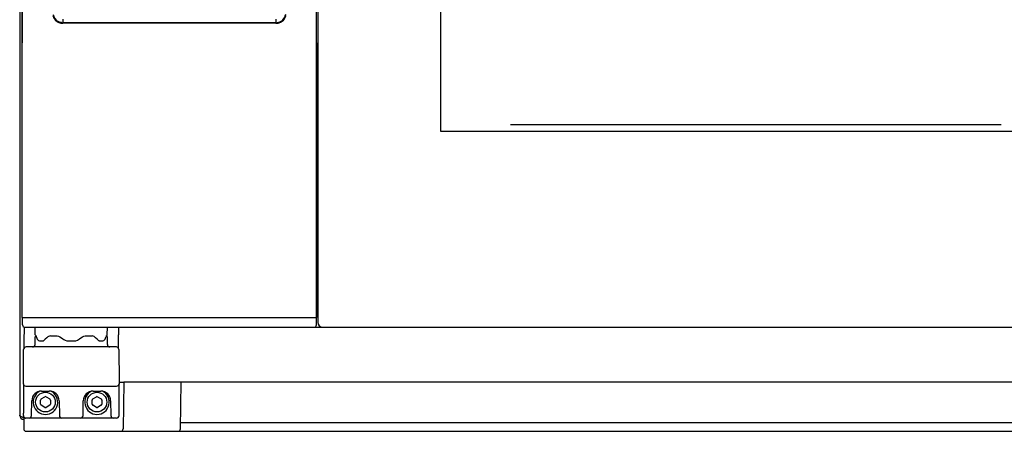
# Model space of a CAD drawing. Units: millimetres. Extents: x -10733 to -5990, y 4098 to 7122.
# Drawn here: x -7986 to -7585, y 5611 to 5779 of the extents above; entities that cross this region are included whole.
import ezdxf

# ---------------------------------------------------------------- set-up
doc = ezdxf.new("R2010")
doc.units = ezdxf.units.MM
doc.header["$LTSCALE"] = 346.5
doc.layers.get('0').update_dxf_attribs({"linetype": 'CONTINUOUS'})
doc.layers.add('COSMETICHE', color=7, linetype='CONTINUOUS')

msp = doc.modelspace()

# ---------------------------------------------------------------- linework, layer by layer
at = {"color": 7, "linetype": 'Continuous'}
for p, q in [((-7986.04, 6091.1), (-7986.04, 5618)), ((-7985.04, 5657.8), (-7985.04, 6088.8)), ((-7865.04, 5657.8), (-7865.04, 6088.8)), ((-7864.54, 6090.8), (-7864.54, 5655.8)), ((-7814.54, 6012.8), (-7814.54, 5733.8)), ((-7865.04, 5769.8), (-7865.04, 5657.8)), ((-7814.54, 5733.8), (-7557.54, 5733.8)), ((-7985.04, 5657.8), (-7865.04, 5657.8)), ((-7984.88, 5654.79), (-7984.91, 5657.8)), ((-7983.53, 5657.8), (-7865.04, 5657.8)), ((-7865.09, 5654.78), (-7865.04, 5657.8)), ((-7984.25, 5653.87), (-7984.27, 5651.65)), ((-7983.88, 5653.8), (-7388.09, 5653.8)), ((-7979.74, 5650.79), (-7979.79, 5653.8)), ((-7950.34, 5650.79), (-7950.29, 5653.8)), ((-7945.83, 5653.8), (-7945.8, 5650.78)), ((-7984.29, 5650.24), (-7984.3, 5648.95)), ((-7984.27, 5651.65), (-7984.29, 5650.24)), ((-7979.79, 5648.3), (-7979.79, 5649.8)), ((-7979.44, 5650.33), (-7979.42, 5650.27)), ((-7979.36, 5650.14), (-7979.32, 5650.03)), ((-7955.57, 5649.92), (-7955.74, 5650.05)), ((-7955.09, 5649.5), (-7955.57, 5649.92)), ((-7950.65, 5650.3), (-7950.6, 5650.41)), ((-7950.6, 5650.41), (-7950.58, 5650.43)), ((-7950.29, 5648.3), (-7950.29, 5649.8)), ((-7945.79, 5649.6), (-7945.8, 5650.78)), ((-7984.32, 5646.87), (-7984.34, 5646.11)), ((-7984.34, 5646.11), (-7984.34, 5645.54)), ((-7984.31, 5647.82), (-7984.32, 5646.87)), ((-7984.3, 5648.95), (-7984.31, 5647.82)), ((-7946.65, 5645.8), (-7983.43, 5645.8)), ((-7979.79, 5646.8), (-7979.79, 5648.3)), ((-7979.03, 5649.31), (-7978.88, 5649)), ((-7978.88, 5649), (-7978.67, 5648.67)), ((-7978.88, 5649), (-7978.88, 5649)), ((-7978.67, 5648.67), (-7978.31, 5648.39)), ((-7978.31, 5648.39), (-7977.91, 5648.3)), ((-7977.91, 5648.3), (-7976.4, 5648.3)), ((-7976.32, 5648.31), (-7976.4, 5648.3)), ((-7976.05, 5648.49), (-7976.05, 5648.49)), ((-7966.87, 5648.34), (-7966.34, 5648.3)), ((-7966.34, 5648.3), (-7963.74, 5648.3)), ((-7963.74, 5648.3), (-7963.23, 5648.34)), ((-7954.04, 5648.49), (-7954.04, 5648.49)), ((-7953.68, 5648.3), (-7953.77, 5648.31)), ((-7953.69, 5648.3), (-7952.18, 5648.3)), ((-7952.18, 5648.3), (-7951.78, 5648.39)), ((-7951.2, 5649), (-7951.06, 5649.3)), ((-7951.2, 5649), (-7951.2, 5649)), ((-7950.29, 5646.8), (-7950.29, 5648.3)), ((-7945.78, 5648.53), (-7945.79, 5649.6)), ((-7945.76, 5647.37), (-7945.78, 5648.53)), ((-7945.75, 5646.6), (-7945.76, 5647.37)), ((-7945.75, 5645.98), (-7945.75, 5646.6)), ((-7945.74, 5645.5), (-7945.75, 5645.98)), ((-7984.54, 5631.8), (-7984.43, 5644.81)), ((-7984.34, 5645.54), (-7984.35, 5645.17)), ((-7945.73, 5645.17), (-7945.74, 5645.5)), ((-7945.65, 5644.81), (-7945.54, 5631.8)), ((-7984.52, 5630.73), (-7984.54, 5631.8)), ((-7984.54, 5630.78), (-7984.54, 5618.8)), ((-7984.52, 5630.67), (-7984.52, 5630.73)), ((-7983.52, 5629.8), (-7946.56, 5629.8)), ((-7945.54, 5631.8), (-7945.56, 5630.73)), ((-7945.56, 5630.73), (-7945.56, 5630.67)), ((-7945.55, 5631.4), (-7943.54, 5631.4)), ((-7945.54, 5618.8), (-7945.54, 5630.78)), ((-7943.54, 5631.4), (-7943.87, 5612.38)), ((-7428.54, 5631.4), (-7943.54, 5631.4)), ((-7920.52, 5612.38), (-7920.19, 5631.4)), ((-7977.11, 5627.8), (-7973.97, 5627.8)), ((-7956.11, 5627.8), (-7952.97, 5627.8)), ((-7981.22, 5617.78), (-7981.11, 5623.87)), ((-7977.54, 5622.43), (-7977.54, 5624.16)), ((-7977.29, 5624.6), (-7975.79, 5625.46)), ((-7975.79, 5621.13), (-7977.29, 5622)), ((-7975.29, 5625.46), (-7973.79, 5624.6)), ((-7973.79, 5622), (-7975.29, 5621.13)), ((-7973.54, 5624.16), (-7973.54, 5622.43)), ((-7969.97, 5623.87), (-7969.87, 5617.78)), ((-7960.22, 5617.78), (-7960.11, 5623.87)), ((-7956.54, 5622.43), (-7956.54, 5624.16)), ((-7956.29, 5624.6), (-7954.79, 5625.46)), ((-7954.79, 5621.13), (-7956.29, 5622)), ((-7954.29, 5625.46), (-7952.79, 5624.6)), ((-7952.79, 5622), (-7954.29, 5621.13)), ((-7952.54, 5624.16), (-7952.54, 5622.43)), ((-7948.97, 5623.87), (-7948.87, 5617.78)), ((-7984.52, 5617.78), (-7984.54, 5618.8)), ((-7945.56, 5617.78), (-7945.54, 5618.8)), ((-7945.56, 5617.78), (-7945.56, 5617.78)), ((-7984.41, 5616.87), (-7984.38, 5612.39)), ((-7983.52, 5616.8), (-7984.24, 5616.8)), ((-7983.56, 5616.8), (-7983.52, 5616.8)), ((-7968.9, 5616.8), (-7983.52, 5616.8)), ((-7968.89, 5616.8), (-7970.37, 5616.8)), ((-7947.9, 5616.8), (-7968.87, 5616.8)), ((-7959.72, 5616.8), (-7961.22, 5616.8)), ((-7948.44, 5616.8), (-7949.37, 5616.8)), ((-7946.56, 5616.8), (-7947.87, 5616.8)), ((-7451.6, 5614.8), (-7920.48, 5614.8)), ((-7983.38, 5611.4), (-7921.52, 5611.4)), ((-7921.52, 5611.4), (-7450.56, 5611.4))]:
    msp.add_line(p, q, dxfattribs=at)
at = {"color": 9, "linetype": 'Continuous'}
for p, q in [((-7968.46, 5779.4), (-7968.46, 5777.95)), ((-7881.63, 5779.4), (-7881.63, 5777.95)), ((-7881.62, 5777.73), (-7968.47, 5777.73)), ((-7968.47, 5777.73), (-7968.47, 5777.72)), ((-7881.63, 5777.95), (-7968.46, 5777.95)), ((-7881.62, 5777.73), (-7881.61, 5777.72))]:
    msp.add_line(p, q, dxfattribs=at)
at = {"color": 2, "linetype": 'Continuous'}
msp.add_line((-7786.04, 5736.4), (-7586.04, 5736.4), dxfattribs=at)
at = {"color": 7, "linetype": 'Continuous'}
for points in [[(-7979.49, 5650.42), (-7979.5, 5650.44), (-7979.48, 5650.41)], [(-7979.48, 5650.41), (-7979.43, 5650.31), (-7979.36, 5650.14)], [(-7979.32, 5650.03), (-7979.21, 5649.74), (-7979.03, 5649.31)], [(-7974.51, 5649.92), (-7975, 5649.49), (-7975.61, 5648.91), (-7976.05, 5648.49)], [(-7973.53, 5650.3), (-7973.94, 5650.24), (-7974.35, 5650.05), (-7974.51, 5649.92)], [(-7955.74, 5650.05), (-7956.14, 5650.24), (-7956.56, 5650.3)], [(-7951.06, 5649.3), (-7950.87, 5649.73), (-7950.76, 5650.03)], [(-7950.76, 5650.03), (-7950.72, 5650.13), (-7950.65, 5650.3)], [(-7976.05, 5648.49), (-7976.14, 5648.41), (-7976.32, 5648.31)], [(-7968.01, 5648.81), (-7967.57, 5648.56), (-7966.87, 5648.34)], [(-7963.23, 5648.34), (-7962.53, 5648.55), (-7962.07, 5648.81)], [(-7954.04, 5648.49), (-7954.48, 5648.93), (-7955.09, 5649.5)], [(-7953.77, 5648.31), (-7953.95, 5648.41), (-7954.04, 5648.49)], [(-7951.78, 5648.39), (-7951.42, 5648.67), (-7951.2, 5649)]]:
    msp.add_lwpolyline(points, dxfattribs=at)
for points in [[(-7973.53, 5650.3), (-7970.78, 5650.3, -0.153487), (-7969.64, 5649.94), (-7969.02, 5649.51), (-7968.44, 5649.1), (-7968.01, 5648.81)], [(-7962.07, 5648.81), (-7961.66, 5649.09), (-7961.07, 5649.5), (-7960.44, 5649.94, -0.15347), (-7959.3, 5650.3), (-7956.55, 5650.3)]]:
    msp.add_lwpolyline(points, format="xyb", dxfattribs=at)
for centre in [(-7975.54, 5623.3), (-7954.54, 5623.3)]:
    msp.add_circle(centre, 4, dxfattribs=at)
at = {"color": 9, "linetype": 'Continuous'}
for centre, radius, start, end in [((-7968.45, 5781.99), 4.03, 188.9758, 241.0408), ((-7968.46, 5781.98), 4.26, 221.0569, 227.9454), ((-7968.46, 5781.98), 4.25, 227.9545, 234.2272), ((-7968.46, 5781.98), 4.26, 234.2295, 243.0203), ((-7968.46, 5781.98), 4.26, 243.0369, 252.8276), ((-7881.63, 5781.98), 4.03, 270.0459, 278.9808), ((-7881.63, 5781.99), 4.03, 278.9758, 351.4052), ((-7881.62, 5781.98), 4.26, 287.3361, 298.4073), ((-7881.62, 5781.98), 4.26, 298.4228, 304.2541), ((-7881.62, 5781.98), 4.25, 304.2566, 311.0508), ((-7881.63, 5781.98), 4.26, 311.0569, 317.9454), ((-7881.62, 5781.98), 4.25, 317.9545, 324.2272), ((-7968.46, 5781.98), 4.25, 252.8415, 258.0475), ((-7968.46, 5781.98), 4.26, 258.0579, 267.663), ((-7968.45, 5781.98), 4.03, 261.3986, 269.9555), ((-7968.46, 5781.97), 4.24, 267.6693, 269.9597), ((-7881.62, 5781.97), 4.24, 270.0409, 272.4762), ((-7881.62, 5781.98), 4.26, 272.4816, 282.0374), ((-7881.62, 5781.98), 4.25, 282.0486, 287.3202)]:
    msp.add_arc(centre, radius, start, end, dxfattribs=at)
at = {"color": 7, "linetype": 'Continuous'}
for centre, radius, start, end in [((-7983.88, 5654.8), 1, 180.5, 270), ((-7866.09, 5654.8), 1, 270, 359), ((-7862.54, 5655.8), 2, 180, 270), ((-7979.29, 5649.8), 0.5, 105.0723, 180), ((-7979.24, 5650.8), 0.5, 182.9802, 243.6709), ((-7950.79, 5649.8), 0.5, 0, 74.9381), ((-7950.84, 5650.8), 0.5, 296.3289, 359), ((-7983.43, 5644.8), 1, 90, 179.5), ((-7980.79, 5646.8), 1, 270, 0), ((-7949.29, 5646.8), 1, 180, 270), ((-7946.65, 5644.8), 1, 0.5, 90), ((-7983.52, 5630.8), 1, 181, 270), ((-7946.56, 5630.8), 1, 270, 359), ((-7977.11, 5623.8), 4, 90, 179), ((-7975.54, 5623.3), 5, 116.5806, 63.389), ((-7975.54, 5625.03), 0.5, 60, 120), ((-7973.97, 5623.8), 4, 1, 90), ((-7956.11, 5623.8), 4, 90, 179), ((-7954.54, 5623.3), 5, 116.5806, 63.389), ((-7954.54, 5625.03), 0.5, 60, 120), ((-7952.97, 5623.8), 4, 1, 90), ((-7977.04, 5624.16), 0.5, 120, 180), ((-7977.04, 5622.43), 0.5, 180, 240), ((-7974.04, 5624.16), 0.5, 0, 60), ((-7974.04, 5622.43), 0.5, 300, 0), ((-7956.04, 5624.16), 0.5, 120, 180), ((-7956.04, 5622.43), 0.5, 180, 240), ((-7953.04, 5624.16), 0.5, 0, 60), ((-7953.04, 5622.43), 0.5, 300, 0), ((-7984.24, 5618), 1.8, 180, 264.6602), ((-7983.52, 5617.8), 1, 181, 267.9321), ((-7982.22, 5617.8), 1, 270, 359), ((-7975.54, 5621.57), 0.5, 240, 300), ((-7968.87, 5617.8), 1, 181, 270), ((-7961.22, 5617.8), 1, 270, 359), ((-7954.54, 5621.57), 0.5, 240, 300), ((-7947.87, 5617.8), 1, 181, 270), ((-7946.56, 5617.8), 1, 270, 359), ((-7983.52, 5617.8), 1.01, 258.7666, 266.3113), ((-7983.52, 5617.78), 0.986, 266.321, 269.9939), ((-7983.38, 5612.4), 1, 180.5, 270), ((-7944.87, 5612.4), 1, 270, 359), ((-7921.52, 5612.4), 1, 270, 359)]:
    msp.add_arc(centre, radius, start, end, dxfattribs=at)
for centre, major_axis, start_param, end_param in [((-7968.47, 5781.97), (3.01, 3.01), 2.618472, 3.664713), ((-7881.61, 5781.97), (-3.01, 3.01), 2.618472, 3.664713), ((-7968.47, 5781.97), (3.01, 3.01), 3.664713, 3.926382), ((-7881.61, 5781.97), (-3.01, 3.01), 2.356803, 2.618472)]:
    msp.add_ellipse(centre, major_axis=major_axis, ratio=0.998783, start_param=start_param, end_param=end_param, dxfattribs=at)
at = {"color": 9, "linetype": 'Continuous'}
msp.add_open_spline([(-7969.06, 5778), (-7969.53, 5778.07), (-7969.99, 5778.23), (-7970.41, 5778.46)], degree=3, dxfattribs=at)
for points, knots in [([(-7968.47, 5777.73), (-7968.45, 5777.74), (-7968.47, 5777.83), (-7968.46, 5777.9), (-7968.46, 5777.95)], [0, 0, 0, 0, 0.284532, 1, 1, 1, 1]), ([(-7881.62, 5777.73), (-7881.62, 5777.73), (-7881.62, 5777.81), (-7881.62, 5777.88), (-7881.63, 5777.95)], [0, 0, 0, 0, 0.081765, 1, 1, 1, 1])]:
    msp.add_open_spline(points, degree=3, knots=knots, dxfattribs=at)
at = {"color": 7, "linetype": 'Continuous'}
msp.add_open_spline([(-7984.24, 5616.8), (-7984.47, 5616.9), (-7984.81, 5617.04), (-7985.23, 5617.24), (-7985.5, 5617.39), (-7985.73, 5617.53), (-7985.9, 5617.68), (-7986.01, 5617.83), (-7986.04, 5617.95), (-7986.04, 5618)], degree=3, knots=[0, 0, 0, 0, 0.335785, 0.490301, 0.629473, 0.749907, 0.850007, 0.93119, 1, 1, 1, 1], dxfattribs=at)
at = {"layer": 'COSMETICHE', "color": 7, "linetype": 'Continuous'}
msp.add_line((-7985.04, 5976.8), (-7985.04, 5769.8), dxfattribs=at)

doc.saveas('drawing.dxf')
